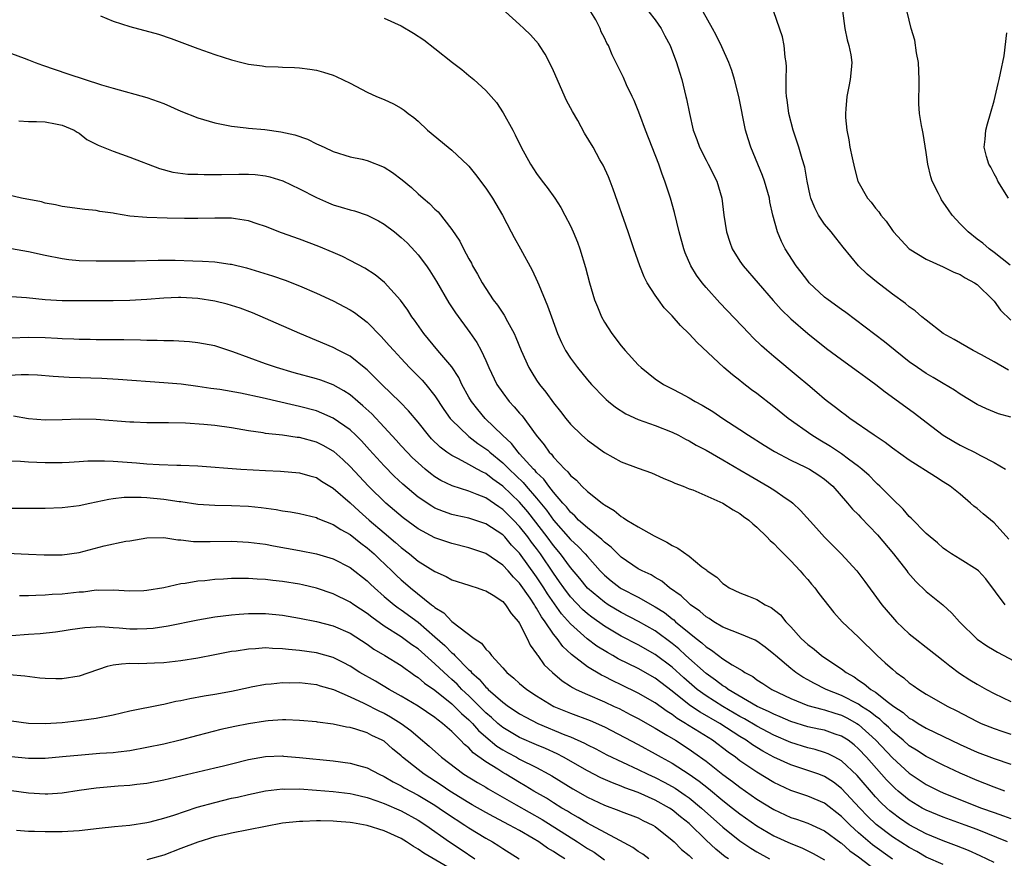
# Model space of a CAD drawing. Units: inches. Extents: x 2568000 to 2571000, y 1515000 to 1518000.
# Drawn here: x 2568568 to 2568684, y 1515815 to 1515914 of the extents above; entities that cross this region are included whole.
import ezdxf

# ---------------------------------------------------------------- set-up
doc = ezdxf.new("R2010")
doc.units = ezdxf.units.IN
doc.header["$MEASUREMENT"] = 0
doc.layers.add('LD25681515_2ft', color=82, linetype='Continuous')

msp = doc.modelspace()

# ---------------------------------------------------------------- linework, layer by layer
at = {"layer": 'LD25681515_2ft'}
for points, elevation in [([(2568577.5, 1515914.5), (2568579, 1515913.89), (2568581, 1515913.25), (2568584.36, 1515912.36), (2568585.85, 1515911.85), (2568589, 1515910.64), (2568591, 1515909.95), (2568593, 1515909.31), (2568594.21, 1515909), (2568595, 1515908.81), (2568596.6, 1515908.6), (2568597, 1515908.53), (2568598.48, 1515908.48), (2568599, 1515908.44), (2568600.41, 1515908.41), (2568601, 1515908.36), (2568602.22, 1515908.22), (2568603, 1515908.08), (2568603.86, 1515907.86), (2568605, 1515907.49), (2568605.35, 1515907.35), (2568607, 1515906.56), (2568609, 1515905.5), (2568610.09, 1515905), (2568611, 1515904.62), (2568612.11, 1515904.11), (2568613, 1515903.62), (2568613.37, 1515903.37), (2568613.84, 1515903), (2568614.52, 1515902.52), (2568615, 1515902.07), (2568616.13, 1515901), (2568618.56, 1515899), (2568619, 1515898.67), (2568620.89, 1515896.89), (2568621, 1515896.78), (2568621.79, 1515895.79), (2568623, 1515894.16), (2568623.78, 1515893), (2568624.96, 1515891), (2568626.01, 1515889), (2568626.34, 1515888.34), (2568627.11, 1515887), (2568628.48, 1515884.48), (2568629.11, 1515883.11), (2568629.25, 1515882.75), (2568630.3, 1515880.3), (2568630.74, 1515879), (2568631.46, 1515877), (2568631.95, 1515875.95), (2568632.43, 1515875), (2568633, 1515874.1), (2568633.81, 1515873), (2568635, 1515871.53), (2568635.47, 1515871), (2568637, 1515869.43), (2568637.22, 1515869.22), (2568637.48, 1515869), (2568638.32, 1515868.32), (2568639.55, 1515867.55), (2568641, 1515866.88), (2568643, 1515866.16), (2568645, 1515865.38), (2568645.74, 1515865), (2568646.56, 1515864.56), (2568647, 1515864.35), (2568647.85, 1515863.85), (2568649, 1515863.24), (2568651, 1515862.1), (2568653, 1515860.94), (2568654.2, 1515860.2), (2568656.3, 1515859), (2568657, 1515858.55), (2568658.45, 1515857.55), (2568659, 1515857.19), (2568659.24, 1515857), (2568660.14, 1515856.14), (2568662.04, 1515854.04), (2568663, 1515852.99), (2568664.97, 1515851), (2568666.81, 1515849), (2568667.75, 1515847.75), (2568669.44, 1515845.44), (2568669.77, 1515845), (2568671, 1515843.52), (2568671.48, 1515843), (2568673, 1515841.57), (2568673.69, 1515841), (2568675, 1515840), (2568676.24, 1515839), (2568677, 1515838.43), (2568677.79, 1515837.79), (2568678.94, 1515836.94), (2568680.15, 1515836.15), (2568681, 1515835.62), (2568682.12, 1515835), (2568683, 1515834.54), (2568685, 1515833.56)], 9204), ([(2568684.31, 1515845), (2568682.05, 1515848.05), (2568681.15, 1515849), (2568681, 1515849.13), (2568679, 1515850.39), (2568677.98, 1515851), (2568677.39, 1515851.39), (2568677, 1515851.68), (2568676.32, 1515852.32), (2568675.46, 1515853), (2568675, 1515853.4), (2568673.22, 1515855.22), (2568673, 1515855.41), (2568672.29, 1515856.29), (2568671, 1515857.5), (2568669.51, 1515859), (2568669.25, 1515859.25), (2568669, 1515859.45), (2568668.24, 1515860.24), (2568667.39, 1515861), (2568667, 1515861.31), (2568665.83, 1515862.17), (2568665, 1515862.8), (2568663.69, 1515863.69), (2568662.43, 1515864.43), (2568661.5, 1515865), (2568658.71, 1515867), (2568657, 1515868.37), (2568655, 1515869.93), (2568654.38, 1515870.38), (2568653.25, 1515871.25), (2568653, 1515871.47), (2568652.12, 1515872.12), (2568651.1, 1515873), (2568647.94, 1515875.94), (2568647, 1515876.98), (2568645.97, 1515877.97), (2568645, 1515879.09), (2568644.06, 1515880.06), (2568643.37, 1515881), (2568643, 1515881.54), (2568642.07, 1515883), (2568641.7, 1515883.7), (2568641.17, 1515885), (2568640.48, 1515887), (2568639.81, 1515889), (2568638.05, 1515894.05), (2568637.67, 1515895), (2568637.49, 1515895.49), (2568636.87, 1515896.87), (2568636.48, 1515897.52), (2568635.66, 1515899), (2568634.66, 1515900.66), (2568633.85, 1515902.15), (2568633.22, 1515903.22), (2568632.53, 1515904.53), (2568631, 1515908), (2568630.68, 1515908.68), (2568630, 1515910), (2568629.33, 1515911), (2568629.21, 1515911.21), (2568628.28, 1515912.28), (2568627.5, 1515913), (2568627, 1515913.49), (2568625.34, 1515915)], 9200), ([(2568684.75, 1515852.75), (2568683, 1515854.66), (2568681.71, 1515855.71), (2568681, 1515856.35), (2568680.63, 1515856.63), (2568680.24, 1515857), (2568679, 1515858.06), (2568677.81, 1515859), (2568677, 1515859.52), (2568676.08, 1515860.08), (2568673, 1515862.07), (2568671, 1515863.49), (2568670.14, 1515864.14), (2568668.84, 1515865), (2568665.96, 1515867), (2568665.42, 1515867.42), (2568665, 1515867.72), (2568664.29, 1515868.29), (2568663.34, 1515869), (2568663, 1515869.27), (2568662.07, 1515870.07), (2568661, 1515870.94), (2568659.89, 1515871.89), (2568657, 1515874.29), (2568656.17, 1515875), (2568655.55, 1515875.55), (2568654.54, 1515876.54), (2568654.1, 1515877), (2568650.64, 1515880.64), (2568649, 1515882.46), (2568648.55, 1515883), (2568647.89, 1515883.89), (2568647.2, 1515885), (2568646.54, 1515886.54), (2568646.37, 1515887), (2568645.83, 1515889), (2568645.28, 1515891.28), (2568644.8, 1515893), (2568644.15, 1515895), (2568643.81, 1515895.81), (2568643.42, 1515897), (2568641.86, 1515901), (2568641.17, 1515902.83), (2568641, 1515903.32), (2568640.52, 1515904.52), (2568640.27, 1515905), (2568639.63, 1515906.37), (2568639.25, 1515907.25), (2568639, 1515907.78), (2568637.92, 1515909.92), (2568637.47, 1515911), (2568637.29, 1515911.29), (2568637, 1515911.92), (2568636.64, 1515912.64), (2568636.52, 1515913), (2568635.98, 1515914.02), (2568635.41, 1515915)], 9198), ([(2568642.25, 1515915), (2568643, 1515914.04), (2568643.71, 1515913), (2568644.15, 1515912.15), (2568644.76, 1515911), (2568645.52, 1515909), (2568645.85, 1515907.85), (2568646.13, 1515907), (2568646.63, 1515905), (2568646.7, 1515904.7), (2568647.03, 1515902.97), (2568647.48, 1515901), (2568647.9, 1515899.9), (2568648.21, 1515899), (2568649, 1515897.49), (2568649.27, 1515897), (2568650.29, 1515895), (2568650.86, 1515893), (2568651.09, 1515891), (2568651.41, 1515889), (2568651.8, 1515887.8), (2568652.09, 1515887), (2568653, 1515885.57), (2568653.38, 1515885), (2568656.92, 1515880.92), (2568657.86, 1515879.86), (2568659, 1515878.73), (2568661, 1515877.01), (2568663.24, 1515875.24), (2568665, 1515873.94), (2568667, 1515872.51), (2568667.85, 1515871.85), (2568669.03, 1515871), (2568670.13, 1515870.13), (2568671.71, 1515869), (2568673.61, 1515867.61), (2568675, 1515866.56), (2568677, 1515865.01), (2568678.25, 1515864.25), (2568679, 1515863.84), (2568679.57, 1515863.57), (2568680.7, 1515863), (2568681.4, 1515862.6), (2568683, 1515861.77), (2568684.35, 1515861)], 9196), ([(2568685, 1515867.14), (2568683.54, 1515867.54), (2568682.12, 1515868.12), (2568681, 1515868.65), (2568679, 1515869.86), (2568678.33, 1515870.33), (2568677, 1515871.11), (2568675.83, 1515871.83), (2568675, 1515872.3), (2568673.97, 1515873), (2568673, 1515873.69), (2568671.32, 1515875), (2568670.05, 1515876.05), (2568665.5, 1515879.5), (2568665, 1515879.84), (2568663.4, 1515881), (2568663, 1515881.32), (2568661.19, 1515883), (2568661, 1515883.22), (2568660.24, 1515884.24), (2568659.64, 1515885), (2568658.36, 1515887), (2568657.89, 1515887.89), (2568657.43, 1515889), (2568656.9, 1515891), (2568656.55, 1515892.55), (2568656.49, 1515893), (2568655.9, 1515895), (2568655.66, 1515895.66), (2568654.29, 1515899), (2568653.99, 1515899.99), (2568653.67, 1515901), (2568652.86, 1515905), (2568652.35, 1515907), (2568652.05, 1515908.05), (2568651.68, 1515909), (2568650.86, 1515910.86), (2568650.21, 1515912.21), (2568649.78, 1515913), (2568648.65, 1515915)], 9194), ([(2568684.69, 1515872.69), (2568683, 1515873.66), (2568681.51, 1515874.49), (2568680.53, 1515875), (2568678.3, 1515876.3), (2568677.01, 1515877), (2568675, 1515878.57), (2568674.49, 1515879), (2568673.7, 1515879.7), (2568673, 1515880.17), (2568672.56, 1515880.56), (2568671, 1515881.66), (2568669.11, 1515883.11), (2568668.02, 1515884.02), (2568667.01, 1515885), (2568665.2, 1515887.2), (2568664.31, 1515888.31), (2568663.78, 1515889), (2568663, 1515889.93), (2568662.29, 1515891), (2568661.83, 1515891.83), (2568661.39, 1515893), (2568661.31, 1515893.31), (2568660.93, 1515895), (2568660.66, 1515896.66), (2568660.35, 1515897.65), (2568659.97, 1515899), (2568659.27, 1515901), (2568658.76, 1515903), (2568658.58, 1515904.58), (2568658.51, 1515905), (2568658.46, 1515905.54), (2568658.45, 1515907), (2568658.48, 1515908.48), (2568658.45, 1515909), (2568658.35, 1515909.65), (2568658.23, 1515911), (2568658.04, 1515912.03), (2568657, 1515915)], 9192), ([(2568665.1, 1515915.1), (2568665.37, 1515913), (2568665.66, 1515911.66), (2568665.87, 1515911), (2568666.09, 1515909.91), (2568666.22, 1515909), (2568666.12, 1515908.12), (2568666.03, 1515907), (2568665.84, 1515906.16), (2568665.62, 1515905), (2568665.52, 1515903.52), (2568665.46, 1515903), (2568665.48, 1515902.52), (2568665.63, 1515901), (2568665.87, 1515899.87), (2568665.99, 1515899), (2568666.24, 1515897.76), (2568666.53, 1515896.53), (2568666.94, 1515895), (2568668.06, 1515893), (2568668.51, 1515892.51), (2568669, 1515891.82), (2568669.39, 1515891.39), (2568669.63, 1515891), (2568670.28, 1515890.28), (2568671, 1515889.19), (2568671.15, 1515889), (2568673, 1515887), (2568675, 1515885.8), (2568677, 1515884.89), (2568678.25, 1515884.25), (2568679, 1515883.98), (2568679.59, 1515883.59), (2568680.71, 1515883), (2568681, 1515882.79), (2568682.87, 1515881), (2568683, 1515880.84), (2568683.78, 1515879.78), (2568685, 1515878.6)], 9190), ([(2568684.9, 1515885.1), (2568683, 1515886.58), (2568682.41, 1515887), (2568681.67, 1515887.67), (2568681, 1515888.16), (2568679.94, 1515889), (2568679, 1515889.96), (2568678.06, 1515891), (2568677.61, 1515891.61), (2568677, 1515892.53), (2568676.8, 1515892.8), (2568676.7, 1515893), (2568676.45, 1515893.55), (2568675.7, 1515895), (2568675.52, 1515895.52), (2568675.18, 1515897), (2568675, 1515898.38), (2568674.64, 1515900.64), (2568674.55, 1515901), (2568674.43, 1515901.57), (2568674.2, 1515903), (2568674.13, 1515904.13), (2568674.11, 1515905), (2568674.15, 1515905.85), (2568674.16, 1515907), (2568674.08, 1515909), (2568673.86, 1515910.14), (2568673.65, 1515911.65), (2568673.23, 1515913), (2568672.73, 1515915)], 9188), ([(2568611, 1515914.25), (2568613, 1515913.33), (2568614.48, 1515912.48), (2568615.67, 1515911.67), (2568617, 1515910.65), (2568619.08, 1515909), (2568620.17, 1515908.17), (2568621, 1515907.47), (2568621.59, 1515907), (2568623, 1515905.71), (2568624.28, 1515904.28), (2568625.07, 1515903.07), (2568626.18, 1515901), (2568626.48, 1515900.48), (2568627.17, 1515899), (2568628.27, 1515897), (2568629, 1515895.91), (2568629.67, 1515895), (2568630.25, 1515894.25), (2568631.14, 1515893), (2568631.87, 1515891.87), (2568632.34, 1515891), (2568633, 1515889.71), (2568633.32, 1515889), (2568633.81, 1515887.81), (2568634.11, 1515887), (2568634.79, 1515884.79), (2568635.24, 1515883), (2568635.85, 1515881), (2568636.17, 1515880.17), (2568636.66, 1515879), (2568637, 1515878.37), (2568637.87, 1515877), (2568639, 1515875.54), (2568639.46, 1515875), (2568641, 1515873.32), (2568641.34, 1515873), (2568643, 1515871.67), (2568643.98, 1515871), (2568645, 1515870.5), (2568645.99, 1515869.99), (2568647, 1515869.43), (2568647.7, 1515869), (2568648.55, 1515868.55), (2568649.79, 1515867.79), (2568650.97, 1515867), (2568653, 1515865.7), (2568654.02, 1515865), (2568655.85, 1515863.85), (2568657.09, 1515863.09), (2568659, 1515862.08), (2568660.75, 1515861.25), (2568661.23, 1515861), (2568662.31, 1515860.31), (2568663, 1515859.83), (2568663.98, 1515859), (2568665.7, 1515857), (2568666.29, 1515856.29), (2568667, 1515855.61), (2568667.29, 1515855.29), (2568669.25, 1515853.25), (2568671.12, 1515851), (2568672.7, 1515849), (2568672.82, 1515848.82), (2568673.76, 1515847.76), (2568675, 1515846.56), (2568676.97, 1515844.97), (2568678.02, 1515844.02), (2568678.91, 1515843), (2568681, 1515840.95), (2568682.15, 1515840.15), (2568683, 1515839.63), (2568683.4, 1515839.4), (2568686.01, 1515838.01)], 9202), ([(2568684.72, 1515893), (2568683.43, 1515895), (2568683.31, 1515895.31), (2568683, 1515895.87), (2568682.63, 1515896.63), (2568682.38, 1515897), (2568682.1, 1515897.9), (2568681.83, 1515899), (2568681.95, 1515899.95), (2568682.03, 1515901), (2568682.22, 1515901.78), (2568682.58, 1515903), (2568683, 1515904.46), (2568683.14, 1515905), (2568683.49, 1515906.51), (2568683.62, 1515907), (2568683.76, 1515907.76), (2568684.2, 1515909.8), (2568684.5, 1515912.5)], 9186), ([(2568567, 1515910.07), (2568568.5, 1515909.5), (2568569, 1515909.32), (2568569.79, 1515909), (2568570.67, 1515908.67), (2568572.16, 1515908.16), (2568573.68, 1515907.68), (2568577.64, 1515906.36), (2568579, 1515905.96), (2568583, 1515904.89), (2568585, 1515904.15), (2568587, 1515903.26), (2568589, 1515902.47), (2568591, 1515901.89), (2568593, 1515901.49), (2568594.71, 1515901.29), (2568595, 1515901.24), (2568596.92, 1515901.08), (2568598.82, 1515900.82), (2568600.46, 1515900.46), (2568601.94, 1515899.94), (2568603, 1515899.42), (2568603.3, 1515899.3), (2568603.92, 1515899), (2568605, 1515898.51), (2568607, 1515897.88), (2568608.41, 1515897.59), (2568609, 1515897.45), (2568611, 1515896.66), (2568612, 1515896.01), (2568613.13, 1515895.14), (2568614.23, 1515894.23), (2568615, 1515893.51), (2568615.59, 1515893), (2568616.36, 1515892.36), (2568617, 1515891.68), (2568617.36, 1515891.36), (2568619, 1515889.28), (2568619.92, 1515887.92), (2568620.36, 1515887), (2568621, 1515885.82), (2568621.3, 1515885.3), (2568621.44, 1515885), (2568622.02, 1515884.02), (2568622.56, 1515883), (2568623, 1515882.32), (2568623.89, 1515881), (2568624.37, 1515880.37), (2568625, 1515879.42), (2568625.18, 1515879.18), (2568625.55, 1515878.45), (2568626.35, 1515877), (2568626.55, 1515876.55), (2568627.16, 1515875), (2568628.08, 1515873), (2568628.42, 1515872.42), (2568629, 1515871.49), (2568629.33, 1515871), (2568630.09, 1515870.09), (2568631, 1515868.82), (2568631.82, 1515867.82), (2568632.45, 1515867), (2568633, 1515866.32), (2568634.35, 1515865), (2568635, 1515864.41), (2568637, 1515862.96), (2568639, 1515861.88), (2568641, 1515861.11), (2568642.55, 1515860.55), (2568643.94, 1515859.94), (2568645, 1515859.51), (2568645.33, 1515859.33), (2568646.3, 1515859), (2568647, 1515858.7), (2568647.45, 1515858.55), (2568651, 1515857), (2568652.19, 1515856.19), (2568653, 1515855.76), (2568653.43, 1515855.43), (2568654.04, 1515855), (2568654.54, 1515854.54), (2568655, 1515854.17), (2568656.19, 1515853), (2568656.57, 1515852.57), (2568657, 1515852.21), (2568657.58, 1515851.58), (2568658.2, 1515851), (2568659, 1515850.2), (2568660.12, 1515849), (2568660.52, 1515848.52), (2568661, 1515847.99), (2568661.44, 1515847.44), (2568661.83, 1515847), (2568662.32, 1515846.32), (2568664.08, 1515844.08), (2568665.09, 1515843), (2568667, 1515841.17), (2568669.2, 1515839), (2568670.16, 1515838.16), (2568671, 1515837.38), (2568671.46, 1515837), (2568672.37, 1515836.37), (2568673, 1515835.8), (2568673.47, 1515835.47), (2568674.12, 1515835), (2568675, 1515834.45), (2568677.55, 1515833), (2568678.52, 1515832.52), (2568681, 1515831.21), (2568681.47, 1515831), (2568683, 1515830.39), (2568683.91, 1515830.09), (2568685, 1515829.71)], 9206), ([(2568567.88, 1515902.12), (2568569, 1515902.03), (2568569.95, 1515902.05), (2568571, 1515901.99), (2568572.22, 1515901.78), (2568573, 1515901.62), (2568574.42, 1515901), (2568574.76, 1515900.76), (2568575, 1515900.65), (2568575.92, 1515899.92), (2568577.23, 1515899.23), (2568579, 1515898.52), (2568581, 1515897.84), (2568584.5, 1515896.5), (2568586.06, 1515896.06), (2568587.83, 1515895.83), (2568589, 1515895.81), (2568589.77, 1515895.77), (2568591.79, 1515895.79), (2568593.84, 1515895.84), (2568595, 1515895.83), (2568595.79, 1515895.79), (2568597, 1515895.63), (2568597.51, 1515895.51), (2568599.03, 1515895.03), (2568601, 1515894.1), (2568603, 1515893.07), (2568604.43, 1515892.43), (2568605, 1515892.2), (2568605.94, 1515891.94), (2568607, 1515891.6), (2568607.49, 1515891.49), (2568609, 1515891), (2568610.33, 1515890.33), (2568611, 1515889.93), (2568612.21, 1515889), (2568613, 1515888.36), (2568613.7, 1515887.7), (2568614.68, 1515886.68), (2568615, 1515886.32), (2568615.99, 1515885), (2568616.4, 1515884.4), (2568617.17, 1515883.17), (2568618.65, 1515880.65), (2568619.44, 1515879.44), (2568621.13, 1515877.13), (2568621.95, 1515875.95), (2568622.45, 1515875), (2568623, 1515873.81), (2568623.35, 1515873), (2568624.32, 1515871), (2568625, 1515870.02), (2568625.78, 1515869), (2568626.37, 1515868.37), (2568627, 1515867.62), (2568627.29, 1515867.29), (2568628.96, 1515865), (2568629.89, 1515863.89), (2568630.49, 1515863), (2568630.76, 1515862.76), (2568631, 1515862.41), (2568632.32, 1515861), (2568632.68, 1515860.68), (2568633, 1515860.25), (2568633.7, 1515859.7), (2568634.35, 1515859), (2568635, 1515858.37), (2568636.73, 1515857), (2568636.89, 1515856.89), (2568637, 1515856.79), (2568638.14, 1515856.14), (2568639, 1515855.41), (2568639.27, 1515855.27), (2568639.66, 1515855), (2568641, 1515854.19), (2568642.88, 1515853.12), (2568643.1, 1515853), (2568644.39, 1515852.39), (2568645, 1515851.98), (2568645.69, 1515851.69), (2568647, 1515850.73), (2568648.51, 1515849.49), (2568649.08, 1515849.08), (2568649.15, 1515849), (2568650.27, 1515848.27), (2568651, 1515847.49), (2568651.3, 1515847.3), (2568651.72, 1515847), (2568653, 1515846.42), (2568654.03, 1515846.03), (2568655, 1515845.62), (2568655.99, 1515845), (2568656.67, 1515844.67), (2568657.79, 1515843.79), (2568658.41, 1515843), (2568659, 1515842.39), (2568660.25, 1515841), (2568661, 1515840.3), (2568661.75, 1515839.75), (2568662.65, 1515839), (2568663.75, 1515838.25), (2568665, 1515837.43), (2568665.53, 1515837), (2568666.48, 1515836.48), (2568667, 1515836.11), (2568667.68, 1515835.68), (2568668.47, 1515835), (2568669, 1515834.67), (2568670.53, 1515833.47), (2568671.16, 1515833), (2568672.28, 1515832.28), (2568673, 1515831.63), (2568673.41, 1515831.41), (2568674.05, 1515831), (2568675, 1515830.44), (2568679, 1515828.52), (2568681, 1515827.61), (2568683, 1515826.85), (2568685, 1515826.18)], 9208), ([(2568684.28, 1515823), (2568683, 1515823.46), (2568681.91, 1515823.91), (2568681, 1515824.25), (2568679, 1515825.12), (2568677, 1515826.06), (2568675, 1515827.08), (2568673.84, 1515827.84), (2568673, 1515828.35), (2568672.26, 1515829), (2568671, 1515830.04), (2568670.53, 1515830.53), (2568670.01, 1515831), (2568669.5, 1515831.5), (2568669, 1515831.85), (2568668.37, 1515832.37), (2568667.37, 1515833), (2568667, 1515833.25), (2568665, 1515834.29), (2568663.2, 1515835), (2568661.73, 1515835.73), (2568661, 1515836.14), (2568660.44, 1515836.44), (2568659.62, 1515837), (2568659, 1515837.48), (2568657.19, 1515839), (2568657, 1515839.18), (2568655.99, 1515839.99), (2568655, 1515840.7), (2568654.81, 1515840.81), (2568653, 1515841.58), (2568652.08, 1515841.92), (2568651, 1515842.37), (2568649.93, 1515843), (2568649.38, 1515843.38), (2568649, 1515843.59), (2568648.26, 1515844.26), (2568647.17, 1515845), (2568647, 1515845.14), (2568646.07, 1515846.07), (2568644.69, 1515847), (2568643.78, 1515847.78), (2568643, 1515848.2), (2568642.51, 1515848.51), (2568641.45, 1515849), (2568641, 1515849.25), (2568639, 1515850.61), (2568638.58, 1515851), (2568637.81, 1515851.81), (2568637, 1515852.38), (2568636.7, 1515852.7), (2568635, 1515854.06), (2568633.95, 1515855), (2568633.51, 1515855.51), (2568633, 1515855.91), (2568632.54, 1515856.54), (2568632.09, 1515857), (2568631, 1515858.28), (2568630.43, 1515859), (2568629.84, 1515859.84), (2568629, 1515860.61), (2568628.83, 1515860.83), (2568628.64, 1515861), (2568627, 1515862.8), (2568626.81, 1515863), (2568626.04, 1515864.04), (2568624.97, 1515865), (2568622.94, 1515867), (2568622.05, 1515868.05), (2568621.3, 1515869), (2568621, 1515869.51), (2568620.19, 1515871), (2568619.81, 1515871.81), (2568619, 1515873.07), (2568617.35, 1515875), (2568615.7, 1515877), (2568614.59, 1515878.6), (2568614.28, 1515879), (2568613.78, 1515879.78), (2568612.95, 1515880.95), (2568611.05, 1515883.05), (2568609.93, 1515883.93), (2568608.71, 1515884.71), (2568607, 1515885.63), (2568606.1, 1515886.1), (2568605, 1515886.59), (2568603.3, 1515887.3), (2568601, 1515888.16), (2568598.9, 1515888.9), (2568597, 1515889.65), (2568596.03, 1515889.97), (2568595, 1515890.33), (2568593.45, 1515890.55), (2568593, 1515890.64), (2568591, 1515890.63), (2568589, 1515890.57), (2568587.43, 1515890.57), (2568585.38, 1515890.62), (2568583, 1515890.71), (2568581, 1515890.88), (2568579.16, 1515891.16), (2568579, 1515891.2), (2568577.43, 1515891.43), (2568577, 1515891.52), (2568575.65, 1515891.65), (2568573, 1515892.02), (2568572.2, 1515892.2), (2568571, 1515892.41), (2568570.54, 1515892.54), (2568568.18, 1515893), (2568565, 1515893.72)], 9210), ([(2568567, 1515887.04), (2568569, 1515886.69), (2568571, 1515886.26), (2568573, 1515885.86), (2568573.76, 1515885.76), (2568575, 1515885.63), (2568577, 1515885.58), (2568578.41, 1515885.59), (2568579, 1515885.58), (2568581.6, 1515885.6), (2568584.32, 1515885.68), (2568586.33, 1515885.67), (2568588.41, 1515885.59), (2568589.56, 1515885.56), (2568591, 1515885.46), (2568592.81, 1515885.19), (2568593, 1515885.18), (2568594.75, 1515884.75), (2568596.3, 1515884.3), (2568597.83, 1515883.83), (2568599.32, 1515883.32), (2568601, 1515882.66), (2568603, 1515881.78), (2568605, 1515880.86), (2568607, 1515879.8), (2568607.49, 1515879.49), (2568609, 1515878.35), (2568610.66, 1515876.66), (2568611.61, 1515875.61), (2568612.13, 1515875), (2568613, 1515874.06), (2568613.98, 1515873), (2568615.49, 1515871.49), (2568615.91, 1515871), (2568617, 1515869.65), (2568618.05, 1515868.05), (2568618.79, 1515867), (2568619, 1515866.77), (2568620.92, 1515864.92), (2568621, 1515864.87), (2568622.05, 1515864.05), (2568623, 1515863.42), (2568623.23, 1515863.23), (2568623.47, 1515863), (2568625, 1515861.75), (2568625.75, 1515861), (2568627.42, 1515859.42), (2568627.75, 1515859), (2568629, 1515857.56), (2568630.15, 1515856.15), (2568631, 1515854.97), (2568633, 1515852.71), (2568633.89, 1515851.89), (2568634.74, 1515851), (2568635, 1515850.68), (2568636.51, 1515849), (2568637, 1515848.49), (2568637.81, 1515847.81), (2568638.87, 1515847), (2568639, 1515846.91), (2568641, 1515845.9), (2568643, 1515844.77), (2568644.08, 1515844.08), (2568645, 1515843.34), (2568645.2, 1515843.2), (2568645.4, 1515843), (2568647, 1515841.67), (2568647.82, 1515841), (2568648.5, 1515840.5), (2568649, 1515840.02), (2568649.65, 1515839.65), (2568650.48, 1515839), (2568651, 1515838.62), (2568652.08, 1515837.92), (2568653.25, 1515837.25), (2568653.58, 1515837), (2568654.51, 1515836.51), (2568655, 1515836.14), (2568655.7, 1515835.7), (2568656.78, 1515835), (2568659, 1515833.93), (2568661, 1515833.12), (2568662.66, 1515832.66), (2568663, 1515832.59), (2568664.19, 1515832.19), (2568665, 1515831.96), (2568665.64, 1515831.64), (2568666.81, 1515831), (2568667, 1515830.88), (2568669.03, 1515829.03), (2568671, 1515826.91), (2568673, 1515825.11), (2568675, 1515823.78), (2568676.55, 1515823), (2568677, 1515822.79), (2568678.27, 1515822.27), (2568681.53, 1515821), (2568683, 1515820.46), (2568684.1, 1515820.1), (2568685, 1515819.76)], 9212), ([(2568684.6, 1515817), (2568681, 1515818.48), (2568679.6, 1515819), (2568677, 1515819.91), (2568675, 1515820.74), (2568674.53, 1515821), (2568673, 1515821.93), (2568671.69, 1515823), (2568671.32, 1515823.32), (2568671, 1515823.61), (2568670.32, 1515824.32), (2568667.93, 1515827), (2568667, 1515828), (2568666.47, 1515828.47), (2568665.76, 1515829), (2568665, 1515829.5), (2568664.26, 1515829.74), (2568663, 1515830.18), (2568662.33, 1515830.33), (2568661, 1515830.59), (2568659, 1515831.21), (2568657.76, 1515831.76), (2568657, 1515832.07), (2568656.39, 1515832.39), (2568655.03, 1515833), (2568651.63, 1515835), (2568651.28, 1515835.28), (2568651, 1515835.43), (2568650.11, 1515836.11), (2568649, 1515836.88), (2568646.63, 1515839), (2568645.79, 1515839.79), (2568645, 1515840.43), (2568643, 1515841.92), (2568641.04, 1515843.04), (2568639, 1515844.07), (2568637.46, 1515845), (2568637, 1515845.29), (2568635, 1515846.96), (2568634.09, 1515848.09), (2568633, 1515849.41), (2568631.84, 1515851), (2568631, 1515851.99), (2568630.26, 1515853), (2568627.96, 1515855.96), (2568627, 1515857.1), (2568625.01, 1515859.01), (2568623.83, 1515859.83), (2568623, 1515860.5), (2568622.64, 1515860.64), (2568622, 1515861), (2568621.34, 1515861.34), (2568621, 1515861.56), (2568619.77, 1515862.23), (2568619, 1515862.6), (2568618.41, 1515863), (2568617.61, 1515863.61), (2568616.6, 1515864.6), (2568616.23, 1515865), (2568615, 1515866.55), (2568613.89, 1515867.89), (2568612.91, 1515868.91), (2568610.72, 1515871), (2568609.88, 1515871.88), (2568609, 1515872.71), (2568608.85, 1515872.85), (2568607, 1515874.32), (2568605.66, 1515875), (2568605, 1515875.36), (2568601.03, 1515877), (2568597, 1515878.79), (2568595.45, 1515879.45), (2568594, 1515879.99), (2568592.47, 1515880.47), (2568591, 1515880.85), (2568589, 1515881.16), (2568587, 1515881.27), (2568586.74, 1515881.26), (2568585, 1515881.19), (2568583, 1515881.02), (2568581, 1515880.9), (2568579, 1515880.87), (2568575, 1515880.86), (2568573, 1515880.87), (2568570.97, 1515880.97), (2568568.79, 1515881.21), (2568567, 1515881.35)], 9214), ([(2568683, 1515814.57), (2568681.36, 1515815.36), (2568679.98, 1515815.98), (2568678.56, 1515816.56), (2568677, 1515817.12), (2568675, 1515817.97), (2568673, 1515819.04), (2568671.82, 1515819.82), (2568671, 1515820.43), (2568670.69, 1515820.69), (2568670.34, 1515821), (2568669.65, 1515821.65), (2568669, 1515822.34), (2568666.83, 1515824.83), (2568665, 1515826.56), (2568664.22, 1515827), (2568663.42, 1515827.42), (2568663, 1515827.57), (2568661.9, 1515827.9), (2568661, 1515828.1), (2568659, 1515828.73), (2568657, 1515829.61), (2568655, 1515830.66), (2568653.54, 1515831.54), (2568653, 1515831.82), (2568651, 1515833), (2568649, 1515834.24), (2568647.96, 1515835), (2568646.38, 1515836.38), (2568645, 1515837.64), (2568643, 1515839.14), (2568641, 1515840.28), (2568639, 1515841.3), (2568637, 1515842.47), (2568635.52, 1515843.52), (2568635, 1515843.93), (2568634.43, 1515844.43), (2568633, 1515845.93), (2568632.2, 1515847), (2568631.72, 1515847.72), (2568631, 1515848.71), (2568629.45, 1515851), (2568629, 1515851.62), (2568628.4, 1515852.4), (2568627.96, 1515853), (2568627, 1515854.23), (2568626.26, 1515855), (2568625, 1515856.26), (2568624.54, 1515856.54), (2568623, 1515857.6), (2568621.97, 1515858.03), (2568621, 1515858.39), (2568619.02, 1515859.03), (2568617.68, 1515859.68), (2568617, 1515860.1), (2568616.48, 1515860.48), (2568615.85, 1515861), (2568615, 1515861.74), (2568614.35, 1515862.35), (2568613.7, 1515863), (2568613, 1515863.76), (2568612.42, 1515864.42), (2568611, 1515865.97), (2568609.53, 1515867.53), (2568608.49, 1515868.49), (2568607.88, 1515869), (2568607, 1515869.76), (2568606.26, 1515870.26), (2568605, 1515870.95), (2568603.51, 1515871.51), (2568603, 1515871.68), (2568600.39, 1515872.39), (2568598.29, 1515873), (2568597, 1515873.45), (2568593.15, 1515874.85), (2568591, 1515875.54), (2568589, 1515875.92), (2568588.03, 1515876.03), (2568586.15, 1515876.15), (2568585, 1515876.15), (2568584.2, 1515876.2), (2568583, 1515876.2), (2568582.24, 1515876.24), (2568580.26, 1515876.26), (2568577, 1515876.28), (2568576.3, 1515876.3), (2568575, 1515876.31), (2568574.35, 1515876.35), (2568573, 1515876.39), (2568572.43, 1515876.43), (2568571, 1515876.49), (2568569, 1515876.55), (2568567, 1515876.45)], 9216), ([(2568677, 1515814.34), (2568675, 1515815.22), (2568673.87, 1515815.87), (2568673, 1515816.34), (2568671, 1515817.62), (2568669.07, 1515819.07), (2568668.06, 1515820.06), (2568667.14, 1515821), (2568665, 1515823.3), (2568664.04, 1515824.04), (2568663, 1515824.73), (2568662.32, 1515825), (2568661, 1515825.45), (2568659, 1515826.09), (2568657, 1515827.02), (2568655.72, 1515827.72), (2568654.47, 1515828.47), (2568653.73, 1515829), (2568653, 1515829.44), (2568650.61, 1515831), (2568648.3, 1515832.3), (2568647.27, 1515833), (2568647, 1515833.19), (2568645, 1515834.81), (2568643, 1515836.33), (2568641, 1515837.46), (2568638.63, 1515838.63), (2568638, 1515839), (2568637.35, 1515839.35), (2568636.11, 1515840.11), (2568634.96, 1515840.96), (2568633, 1515842.73), (2568631.94, 1515843.94), (2568630.28, 1515846.28), (2568629.85, 1515847), (2568629, 1515848.3), (2568627, 1515851.1), (2568626.05, 1515852.05), (2568625.23, 1515853), (2568625, 1515853.24), (2568623, 1515854.54), (2568621, 1515855.2), (2568619.52, 1515855.52), (2568619, 1515855.66), (2568618, 1515856), (2568617, 1515856.4), (2568616.62, 1515856.62), (2568615, 1515857.71), (2568613.22, 1515859.22), (2568612.19, 1515860.19), (2568611, 1515861.41), (2568609.29, 1515863.29), (2568608.33, 1515864.33), (2568607.66, 1515865), (2568607, 1515865.63), (2568605, 1515867.03), (2568603.63, 1515867.63), (2568603, 1515867.88), (2568601, 1515868.41), (2568600.5, 1515868.5), (2568596.59, 1515869.41), (2568594.04, 1515869.96), (2568591.61, 1515870.39), (2568590.53, 1515870.53), (2568589, 1515870.77), (2568587.03, 1515871.03), (2568585, 1515871.21), (2568579.59, 1515871.59), (2568577.69, 1515871.69), (2568573.81, 1515871.81), (2568571.93, 1515871.93), (2568570.08, 1515872.08), (2568569, 1515872.13), (2568568.15, 1515872.15), (2568566.03, 1515872.03)], 9218), ([(2568671, 1515814.98), (2568668.66, 1515816.66), (2568667, 1515818.09), (2568666, 1515819), (2568665, 1515820.01), (2568663, 1515821.56), (2568661, 1515822.39), (2568659, 1515823.06), (2568657, 1515824.02), (2568655, 1515825.23), (2568653, 1515826.59), (2568652.47, 1515827), (2568651.6, 1515827.6), (2568649.76, 1515829), (2568647.71, 1515830.29), (2568646.82, 1515830.82), (2568646.57, 1515831), (2568645.58, 1515831.58), (2568645, 1515832.04), (2568644.4, 1515832.4), (2568643, 1515833.42), (2568641, 1515834.58), (2568639, 1515835.55), (2568638, 1515836), (2568637, 1515836.51), (2568636.67, 1515836.67), (2568635, 1515837.67), (2568633.13, 1515839.14), (2568632.09, 1515840.09), (2568631.44, 1515841), (2568631, 1515841.54), (2568630, 1515843), (2568629.57, 1515843.57), (2568629, 1515844.6), (2568628.83, 1515844.83), (2568628.74, 1515845), (2568628.22, 1515845.78), (2568627, 1515847.54), (2568626.26, 1515848.26), (2568625.63, 1515849), (2568625, 1515849.69), (2568623, 1515851.03), (2568621, 1515851.72), (2568619, 1515852.22), (2568617, 1515852.89), (2568615, 1515853.95), (2568613.25, 1515855.25), (2568611.2, 1515857), (2568609.16, 1515859), (2568607, 1515861.31), (2568606.13, 1515862.13), (2568605.07, 1515863.07), (2568605, 1515863.12), (2568603.8, 1515863.8), (2568603, 1515864.18), (2568601, 1515864.72), (2568600.74, 1515864.74), (2568599, 1515865), (2568597, 1515865.23), (2568596.72, 1515865.28), (2568595, 1515865.54), (2568593, 1515865.89), (2568591, 1515866.16), (2568589.72, 1515866.28), (2568587.57, 1515866.43), (2568585.53, 1515866.47), (2568583, 1515866.47), (2568581.47, 1515866.53), (2568581, 1515866.55), (2568577, 1515866.88), (2568575, 1515866.91), (2568573, 1515866.82), (2568571, 1515866.8), (2568569, 1515866.96), (2568567.24, 1515867.24)], 9220), ([(2568565.97, 1515861.97), (2568568.07, 1515861.93), (2568569, 1515861.88), (2568571, 1515861.8), (2568572.21, 1515861.79), (2568573, 1515861.79), (2568573.82, 1515861.82), (2568575, 1515861.89), (2568576.03, 1515861.97), (2568578, 1515862), (2568579, 1515861.96), (2568581.75, 1515861.75), (2568583, 1515861.62), (2568584.46, 1515861.54), (2568586.51, 1515861.49), (2568587, 1515861.49), (2568589, 1515861.4), (2568594.08, 1515861), (2568597, 1515860.83), (2568598.77, 1515860.77), (2568601, 1515860.58), (2568602.21, 1515860.21), (2568603, 1515860), (2568603.6, 1515859.6), (2568605, 1515858.77), (2568607, 1515857.03), (2568608.05, 1515856.05), (2568609.23, 1515855), (2568611, 1515853.47), (2568612.35, 1515852.35), (2568613, 1515851.74), (2568613.98, 1515851), (2568615, 1515850.16), (2568617, 1515848.91), (2568618.34, 1515848.34), (2568619, 1515847.95), (2568621, 1515847.31), (2568621.22, 1515847.22), (2568622, 1515847), (2568622.73, 1515846.73), (2568623, 1515846.66), (2568623.89, 1515846.11), (2568625, 1515845.38), (2568625.34, 1515845), (2568625.98, 1515843.98), (2568626.86, 1515843), (2568627, 1515842.78), (2568627.9, 1515841), (2568628.23, 1515840.23), (2568629, 1515839.21), (2568629.07, 1515839.07), (2568629.14, 1515839), (2568629.91, 1515837.91), (2568630.88, 1515837), (2568632.02, 1515836.02), (2568633, 1515835.4), (2568633.23, 1515835.23), (2568633.68, 1515835), (2568635, 1515834.39), (2568637, 1515833.54), (2568638.17, 1515833), (2568638.74, 1515832.74), (2568640.06, 1515832.06), (2568641, 1515831.56), (2568643, 1515830.44), (2568644.38, 1515829.62), (2568645.38, 1515829), (2568647, 1515827.97), (2568647.57, 1515827.57), (2568649, 1515826.55), (2568651, 1515824.95), (2568652.13, 1515824.13), (2568653, 1515823.45), (2568655, 1515822.07), (2568657, 1515820.82), (2568659, 1515819.89), (2568659.68, 1515819.68), (2568661, 1515819.23), (2568661.53, 1515819), (2568663, 1515818.31), (2568664.9, 1515816.9), (2568665, 1515816.84), (2568665.97, 1515815.97), (2568667, 1515815.25), (2568669, 1515813.71)], 9222), ([(2568567, 1515856.41), (2568569, 1515856.38), (2568571, 1515856.4), (2568573, 1515856.47), (2568575, 1515856.71), (2568576.27, 1515857), (2568577, 1515857.15), (2568578.51, 1515857.48), (2568579, 1515857.53), (2568580.31, 1515857.69), (2568582.3, 1515857.7), (2568583, 1515857.66), (2568585, 1515857.48), (2568586.81, 1515857.19), (2568587, 1515857.18), (2568589, 1515856.88), (2568591, 1515856.76), (2568593, 1515856.73), (2568595, 1515856.63), (2568596.48, 1515856.48), (2568598.24, 1515856.24), (2568599, 1515856.09), (2568599.96, 1515855.96), (2568601, 1515855.76), (2568603, 1515855.29), (2568603.19, 1515855.19), (2568605, 1515854.49), (2568605.87, 1515853.87), (2568607, 1515853.28), (2568608.26, 1515852.26), (2568609, 1515851.73), (2568609.83, 1515851), (2568610.42, 1515850.42), (2568611.91, 1515849), (2568612.45, 1515848.45), (2568613, 1515847.95), (2568613.52, 1515847.52), (2568614.11, 1515847), (2568616.6, 1515845), (2568616.83, 1515844.83), (2568617, 1515844.68), (2568618.04, 1515844.04), (2568619, 1515843.01), (2568621.63, 1515841), (2568622.48, 1515840.48), (2568623, 1515839.74), (2568623.41, 1515839.41), (2568623.66, 1515839), (2568625, 1515837.56), (2568625.48, 1515837), (2568626.33, 1515836.33), (2568627, 1515835.72), (2568627.85, 1515835), (2568629, 1515834.24), (2568631.04, 1515833), (2568633, 1515832.19), (2568635.32, 1515831.32), (2568637, 1515830.57), (2568641, 1515828.51), (2568643, 1515827.42), (2568643.72, 1515827), (2568645, 1515826.29), (2568647, 1515825.01), (2568648.18, 1515824.18), (2568649.29, 1515823.29), (2568651, 1515821.88), (2568652.14, 1515821), (2568653, 1515820.3), (2568655, 1515818.89), (2568657, 1515817.73), (2568659, 1515816.82), (2568660.3, 1515816.3), (2568661.63, 1515815.63), (2568663, 1515814.89)], 9224), ([(2568563, 1515851.25), (2568569, 1515850.96), (2568570.88, 1515850.88), (2568573, 1515850.89), (2568575, 1515851.18), (2568577.94, 1515851.94), (2568580.51, 1515852.51), (2568581, 1515852.56), (2568583, 1515852.91), (2568585, 1515852.93), (2568586.65, 1515852.65), (2568587, 1515852.66), (2568588.48, 1515852.48), (2568590.45, 1515852.45), (2568593, 1515852.49), (2568595, 1515852.4), (2568597, 1515852.13), (2568597.95, 1515851.95), (2568601, 1515851.4), (2568603, 1515851.01), (2568605, 1515850.42), (2568607, 1515849.39), (2568609, 1515847.83), (2568609.41, 1515847.41), (2568609.85, 1515847), (2568611, 1515845.99), (2568612.18, 1515845), (2568612.65, 1515844.64), (2568613, 1515844.41), (2568615, 1515842.93), (2568617, 1515841.23), (2568618.18, 1515840.18), (2568619, 1515839.33), (2568619.19, 1515839.19), (2568619.35, 1515839), (2568621, 1515837.32), (2568621.18, 1515837.18), (2568621.31, 1515837), (2568622.21, 1515836.21), (2568623, 1515835.27), (2568623.15, 1515835.15), (2568623.29, 1515835), (2568625, 1515833.5), (2568625.68, 1515833), (2568626.48, 1515832.48), (2568627, 1515832.13), (2568627.72, 1515831.72), (2568629.13, 1515831), (2568632.34, 1515829.66), (2568633, 1515829.4), (2568634.67, 1515828.66), (2568635, 1515828.47), (2568635.98, 1515827.98), (2568637.3, 1515827.3), (2568641, 1515825.57), (2568642.12, 1515825), (2568643, 1515824.6), (2568644.05, 1515824.05), (2568645, 1515823.54), (2568645.34, 1515823.34), (2568646.53, 1515822.53), (2568647, 1515822.19), (2568648.48, 1515821), (2568651, 1515818.74), (2568653, 1515817.12), (2568654.27, 1515816.27), (2568655, 1515815.82), (2568656.51, 1515815)], 9226), ([(2568651.64, 1515815), (2568651.26, 1515815.26), (2568650.14, 1515816.15), (2568649, 1515817.22), (2568647, 1515819.16), (2568645.98, 1515819.98), (2568645, 1515820.79), (2568644.69, 1515821), (2568643, 1515821.95), (2568641, 1515822.82), (2568639.4, 1515823.4), (2568639, 1515823.58), (2568637.96, 1515823.96), (2568636.58, 1515824.58), (2568635, 1515825.39), (2568632.19, 1515827), (2568631.41, 1515827.41), (2568630.04, 1515828.04), (2568629, 1515828.47), (2568627, 1515829.34), (2568625, 1515830.52), (2568624.43, 1515831), (2568623.69, 1515831.69), (2568623, 1515832.26), (2568621, 1515834.23), (2568620.18, 1515835), (2568619.61, 1515835.61), (2568619, 1515836.18), (2568618.56, 1515836.56), (2568617, 1515838.04), (2568615, 1515839.79), (2568614.28, 1515840.28), (2568613, 1515841.21), (2568611, 1515842.48), (2568609.53, 1515843.53), (2568609, 1515843.96), (2568607.44, 1515845), (2568607, 1515845.32), (2568605, 1515846.29), (2568603, 1515846.95), (2568601.35, 1515847.35), (2568601, 1515847.42), (2568599, 1515847.74), (2568597.86, 1515847.86), (2568597, 1515847.97), (2568596.02, 1515848.02), (2568595, 1515848.11), (2568594.09, 1515848.09), (2568593, 1515848.1), (2568592.03, 1515848.03), (2568591, 1515847.98), (2568589.83, 1515847.83), (2568589, 1515847.77), (2568587.51, 1515847.51), (2568587, 1515847.45), (2568585.01, 1515847.01), (2568583, 1515846.67), (2568582.64, 1515846.64), (2568581, 1515846.6), (2568579, 1515846.73), (2568577.32, 1515846.68), (2568577, 1515846.7), (2568575.5, 1515846.5), (2568575, 1515846.47), (2568573, 1515846.25), (2568571.81, 1515846.19), (2568571, 1515846.12), (2568569.9, 1515846.1), (2568569, 1515846.04), (2568567.95, 1515846.05)], 9228), ([(2568567, 1515841.38), (2568569, 1515841.54), (2568570.38, 1515841.62), (2568572.21, 1515841.79), (2568573, 1515841.9), (2568573.93, 1515842.07), (2568575.67, 1515842.33), (2568577, 1515842.41), (2568577.57, 1515842.43), (2568579, 1515842.32), (2568579.71, 1515842.29), (2568581, 1515842.17), (2568581.84, 1515842.16), (2568583, 1515842.2), (2568583.75, 1515842.25), (2568585.49, 1515842.51), (2568589, 1515843.21), (2568591, 1515843.57), (2568593, 1515843.81), (2568593.87, 1515843.87), (2568595, 1515843.96), (2568595.96, 1515843.96), (2568597, 1515843.98), (2568599, 1515843.78), (2568601, 1515843.43), (2568603, 1515843.02), (2568605, 1515842.52), (2568607, 1515841.63), (2568609, 1515840.33), (2568609.77, 1515839.77), (2568611.1, 1515839), (2568613, 1515837.83), (2568613.47, 1515837.47), (2568614.15, 1515837), (2568614.64, 1515836.64), (2568615, 1515836.42), (2568615.75, 1515835.75), (2568617, 1515834.9), (2568619, 1515833.3), (2568619.32, 1515833), (2568620.15, 1515832.15), (2568621, 1515831.42), (2568621.42, 1515831), (2568622.15, 1515830.15), (2568623, 1515829.4), (2568624.3, 1515828.3), (2568625, 1515827.87), (2568625.56, 1515827.56), (2568626.63, 1515827), (2568627, 1515826.79), (2568629, 1515825.78), (2568630.45, 1515825), (2568630.8, 1515824.8), (2568633.27, 1515823.27), (2568635, 1515822.29), (2568637, 1515821.35), (2568638.72, 1515820.72), (2568639, 1515820.6), (2568641, 1515819.84), (2568641.55, 1515819.55), (2568642.71, 1515819), (2568643, 1515818.82), (2568645, 1515817.23), (2568645.25, 1515817), (2568646.12, 1515816.12), (2568647, 1515815.39), (2568647.19, 1515815.19), (2568647.42, 1515815)], 9230), ([(2568642.26, 1515815), (2568641.54, 1515815.54), (2568641, 1515815.88), (2568640.35, 1515816.35), (2568638.84, 1515817.16), (2568635.46, 1515819), (2568635, 1515819.23), (2568633.9, 1515819.9), (2568633, 1515820.39), (2568632.63, 1515820.63), (2568631.99, 1515821), (2568631, 1515821.61), (2568630.16, 1515822.16), (2568628.67, 1515823), (2568627.64, 1515823.64), (2568627, 1515824), (2568625.36, 1515825), (2568625, 1515825.2), (2568624.42, 1515825.58), (2568623, 1515826.46), (2568621.52, 1515827.52), (2568621, 1515828.1), (2568620.5, 1515828.5), (2568620.03, 1515829), (2568619, 1515830.02), (2568617.88, 1515831), (2568617.36, 1515831.36), (2568617, 1515831.68), (2568615, 1515833.02), (2568613, 1515834.22), (2568611.59, 1515835), (2568609.97, 1515835.97), (2568608.14, 1515837), (2568607, 1515837.73), (2568606.18, 1515838.18), (2568605, 1515838.76), (2568603, 1515839.32), (2568601, 1515839.59), (2568599.7, 1515839.7), (2568599, 1515839.8), (2568597.83, 1515839.83), (2568597, 1515839.9), (2568595.8, 1515839.8), (2568595, 1515839.77), (2568593.53, 1515839.53), (2568593, 1515839.47), (2568591, 1515839.1), (2568589, 1515838.71), (2568587, 1515838.36), (2568585, 1515838.13), (2568583.89, 1515838.11), (2568583, 1515838.06), (2568582.02, 1515838.02), (2568581, 1515838.05), (2568580, 1515838), (2568579, 1515837.85), (2568578.31, 1515837.69), (2568575, 1515836.58), (2568573, 1515836.26), (2568572.24, 1515836.24), (2568571, 1515836.28), (2568570.34, 1515836.34), (2568568.57, 1515836.57), (2568566.72, 1515836.72)], 9232), ([(2568567, 1515831.29), (2568569, 1515831.04), (2568571, 1515830.97), (2568573, 1515831.1), (2568575, 1515831.32), (2568577, 1515831.6), (2568579, 1515831.99), (2568581, 1515832.46), (2568584.76, 1515833.24), (2568585, 1515833.28), (2568586.4, 1515833.6), (2568587, 1515833.71), (2568588.05, 1515833.95), (2568589.74, 1515834.26), (2568591, 1515834.46), (2568593, 1515834.79), (2568595, 1515835.24), (2568595.29, 1515835.29), (2568597, 1515835.64), (2568597.68, 1515835.68), (2568599, 1515835.82), (2568599.8, 1515835.8), (2568601, 1515835.81), (2568603, 1515835.59), (2568603.44, 1515835.44), (2568605.01, 1515834.99), (2568607, 1515834.12), (2568608.62, 1515833.38), (2568610.44, 1515832.44), (2568611, 1515832.19), (2568611.77, 1515831.77), (2568613, 1515831), (2568614.15, 1515830.15), (2568615, 1515829.39), (2568616.3, 1515828.3), (2568617.76, 1515827), (2568620.42, 1515825), (2568622.02, 1515824.02), (2568623, 1515823.45), (2568623.28, 1515823.28), (2568626.6, 1515821.4), (2568629.65, 1515819.65), (2568633.83, 1515817), (2568635, 1515816.24), (2568635.78, 1515815.78), (2568637, 1515814.89)], 9234), ([(2568632.33, 1515815), (2568631.51, 1515815.51), (2568631, 1515815.86), (2568630.27, 1515816.27), (2568629.26, 1515817), (2568628.6, 1515817.4), (2568627, 1515818.34), (2568625.8, 1515819), (2568623.95, 1515819.95), (2568623, 1515820.47), (2568621.4, 1515821.4), (2568621, 1515821.62), (2568618.75, 1515823), (2568617.72, 1515823.72), (2568615.72, 1515825), (2568615, 1515825.55), (2568613.17, 1515827), (2568613, 1515827.16), (2568612, 1515828), (2568611, 1515828.88), (2568610.78, 1515829), (2568609.56, 1515829.56), (2568609, 1515829.87), (2568607.67, 1515830.33), (2568607, 1515830.51), (2568606.56, 1515830.56), (2568605, 1515830.92), (2568603.14, 1515831.14), (2568603, 1515831.18), (2568601, 1515831.35), (2568599.4, 1515831.4), (2568599, 1515831.4), (2568597.3, 1515831.31), (2568597, 1515831.27), (2568595, 1515830.95), (2568593.38, 1515830.62), (2568591.74, 1515830.26), (2568589, 1515829.57), (2568586.91, 1515829), (2568585, 1515828.54), (2568583, 1515828.13), (2568581, 1515827.77), (2568579.61, 1515827.61), (2568579, 1515827.52), (2568577.43, 1515827.43), (2568575.26, 1515827.26), (2568573.03, 1515827.03), (2568571, 1515826.85), (2568569, 1515826.85), (2568567, 1515827.05)], 9236), ([(2568567, 1515823.09), (2568569, 1515822.78), (2568571, 1515822.67), (2568571.32, 1515822.68), (2568573, 1515822.8), (2568575, 1515823.11), (2568577, 1515823.39), (2568579.61, 1515823.61), (2568581, 1515823.7), (2568581.82, 1515823.82), (2568583, 1515823.95), (2568585, 1515824.34), (2568589, 1515825.29), (2568591, 1515825.73), (2568592.03, 1515825.97), (2568593, 1515826.21), (2568595, 1515826.74), (2568597, 1515827.1), (2568599, 1515827.15), (2568599.14, 1515827.14), (2568601, 1515826.98), (2568605, 1515826.56), (2568607, 1515826.3), (2568607.98, 1515826.02), (2568609, 1515825.76), (2568610.4, 1515825), (2568611, 1515824.73), (2568612.08, 1515824.08), (2568613, 1515823.61), (2568613.38, 1515823.38), (2568615, 1515822.52), (2568617, 1515821.33), (2568617.51, 1515821), (2568618.38, 1515820.38), (2568620.53, 1515819), (2568621, 1515818.68), (2568623, 1515817.45), (2568623.8, 1515817), (2568624.54, 1515816.54), (2568625, 1515816.24), (2568626.96, 1515815)], 9238), ([(2568567.6, 1515818.4), (2568569, 1515818.29), (2568569.73, 1515818.27), (2568571, 1515818.22), (2568573, 1515818.22), (2568575, 1515818.35), (2568577.35, 1515818.64), (2568579.16, 1515818.84), (2568581, 1515819), (2568583, 1515819.29), (2568583.37, 1515819.37), (2568585, 1515819.8), (2568586.16, 1515820.16), (2568588.91, 1515821.09), (2568591, 1515821.67), (2568593, 1515822.15), (2568593.7, 1515822.3), (2568595, 1515822.62), (2568597, 1515823.05), (2568599, 1515823.27), (2568599.25, 1515823.25), (2568601, 1515823.26), (2568603, 1515823.13), (2568605, 1515822.97), (2568607, 1515822.72), (2568607.36, 1515822.64), (2568609, 1515822.25), (2568610.13, 1515821.87), (2568611, 1515821.55), (2568613, 1515820.68), (2568615, 1515819.59), (2568615.91, 1515819), (2568618.71, 1515817), (2568620.1, 1515816.1), (2568621.71, 1515815)], 9240), ([(2568619, 1515813.75), (2568615.67, 1515815.67), (2568615, 1515816.16), (2568614.45, 1515816.45), (2568613.66, 1515817), (2568613, 1515817.41), (2568611, 1515818.33), (2568609, 1515818.96), (2568607.25, 1515819.25), (2568607, 1515819.3), (2568605.42, 1515819.42), (2568605, 1515819.47), (2568603.48, 1515819.48), (2568603, 1515819.5), (2568601.42, 1515819.42), (2568601, 1515819.42), (2568599, 1515819.2), (2568597, 1515818.83), (2568593, 1515818.05), (2568592.16, 1515817.84), (2568591, 1515817.6), (2568589, 1515816.99), (2568587, 1515816.23), (2568585, 1515815.43), (2568583, 1515814.87)], 9242)]:
    msp.add_lwpolyline(points, dxfattribs=dict(at, elevation=elevation))

doc.saveas('drawing.dxf')
